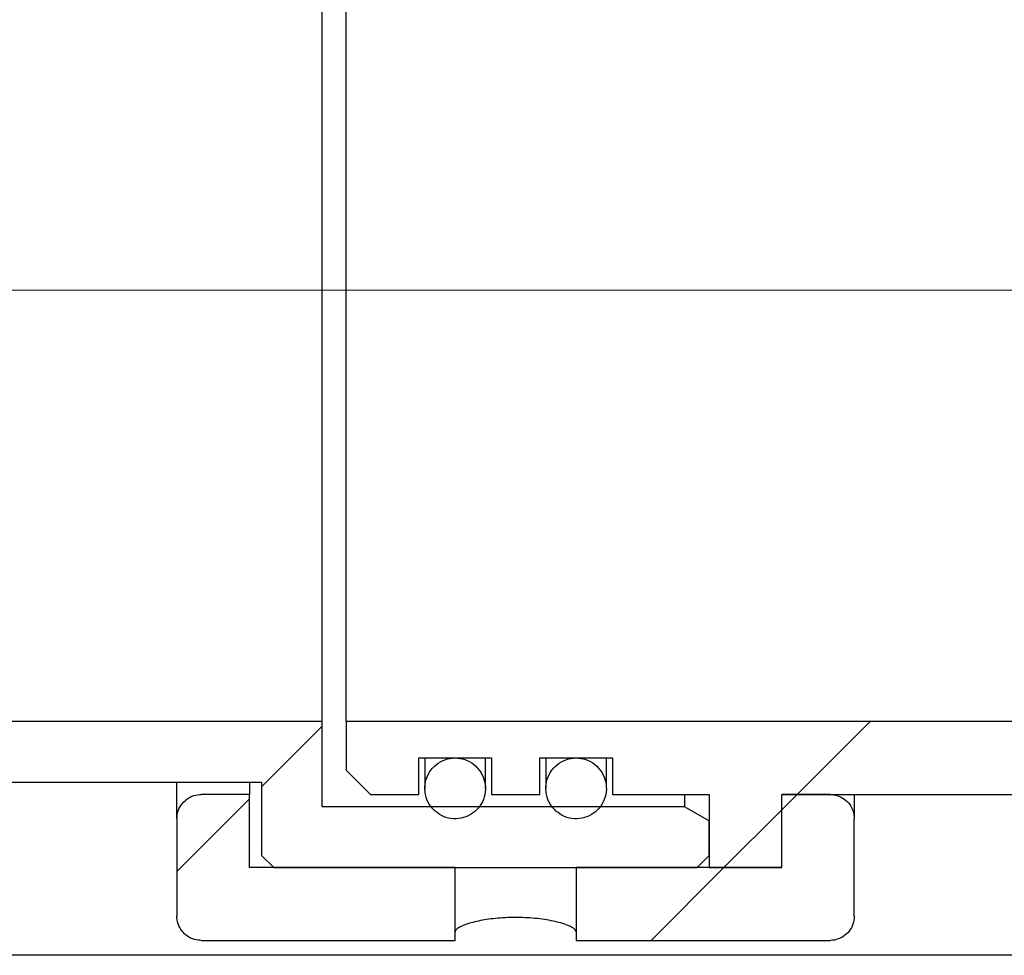
# Model space of a CAD drawing. Units: millimetres. Extents: x 707 to 3239, y 28 to 2931.
# Drawn here: x 2345 to 2426, y 2620 to 2698 of the extents above; entities that cross this region are included whole.
import ezdxf

# ---------------------------------------------------------------- set-up
doc = ezdxf.new("R2010")
doc.units = ezdxf.units.MM
doc.header["$LTSCALE"] = 10
doc.linetypes.add('SLD-Durchgehend', pattern=[0])
doc.linetypes.add('SLD-Punktstrich', pattern=[19.05, 15.24, -1.27, 1.27, -1.27])

msp = doc.modelspace()

# ---------------------------------------------------------------- hatches: boundary and pattern name
at = {"linetype": 'SLD-Durchgehend', "lineweight": 18}
h = msp.add_hatch(dxfattribs=at)
h.set_pattern_fill('ANSI31', scale=10, style=0)
edge = h.paths.add_edge_path(flags=0)
edge.add_spline(control_points=[(1549.685, 2628.422), (1550.019, 2628.087), (1550.352, 2627.752), (1550.685, 2627.417)], knot_values=[0.104485, 0.104485, 0.104485, 0.104485, 0.105189, 0.105189, 0.105189, 0.105189], weights=[1, 1, 1, 1], degree=3, periodic=0)
edge.add_line((1550.685, 2627.417), (1585.685, 2627.417))
edge.add_spline(control_points=[(1585.685, 2627.417), (1586.019, 2627.752), (1586.352, 2628.087), (1586.685, 2628.422)], knot_values=[0.040782, 0.040782, 0.040782, 0.040782, 0.041491, 0.041491, 0.041491, 0.041491], weights=[1, 1, 1, 1], degree=3, periodic=0)
edge.add_line((1586.685, 2628.422), (1586.685, 2634.462))
edge.add_line((1586.685, 2634.462), (1725.685, 2634.462))
edge.add_line((1725.685, 2634.462), (1725.685, 2630.156))
edge.add_arc((1735.685, 2630.156), 10, 180, 270)
edge.add_line((1735.685, 2620.156), (2215.685, 2620.156))
edge.add_arc((2215.685, 2630.156), 10, 270, 360)
edge.add_line((2225.685, 2630.156), (2225.685, 2634.462))
edge.add_line((2225.685, 2634.462), (2364.685, 2634.462))
edge.add_line((2364.685, 2634.462), (2364.685, 2628.422))
edge.add_spline(control_points=[(2364.685, 2628.422), (2365.019, 2628.087), (2365.352, 2627.752), (2365.685, 2627.417)], knot_values=[0.104524, 0.104524, 0.104524, 0.104524, 0.105228, 0.105228, 0.105228, 0.105228], weights=[1, 1, 1, 1], degree=3, periodic=0)
edge.add_line((2365.685, 2627.417), (2400.685, 2627.417))
edge.add_spline(control_points=[(2400.685, 2627.417), (2401.019, 2627.752), (2401.352, 2628.087), (2401.685, 2628.422)], knot_values=[0.040743, 0.040743, 0.040743, 0.040743, 0.041452, 0.041452, 0.041452, 0.041452], weights=[1, 1, 1, 1], degree=3, periodic=0)
edge.add_line((2401.685, 2628.422), (2401.685, 2631.285))
edge.add_spline(control_points=[(2401.685, 2631.285), (2401.019, 2631.672), (2400.352, 2632.06), (2399.685, 2632.447)], knot_values=[0.024164, 0.024164, 0.024164, 0.024164, 0.025321, 0.025321, 0.025321, 0.025321], weights=[1, 1, 1, 1], degree=3, periodic=0)
edge.add_line((2399.685, 2632.447), (2369.685, 2632.447))
edge.add_line((2369.685, 2632.447), (2369.685, 2639.504))
edge.add_line((2369.685, 2639.504), (2219.685, 2639.504))
edge.add_line((2219.685, 2639.504), (2219.685, 2630.156))
edge.add_arc((2215.685, 2630.156), 4, 270, 360, ccw=False)
edge.add_line((2215.685, 2626.156), (1735.685, 2626.156))
edge.add_arc((1735.685, 2630.156), 4, 180, 270, ccw=False)
edge.add_line((1731.685, 2630.156), (1731.685, 2639.504))
edge.add_line((1731.685, 2639.504), (1581.685, 2639.504))
edge.add_line((1581.685, 2639.504), (1581.685, 2632.447))
edge.add_line((1581.685, 2632.447), (1551.685, 2632.447))
edge.add_spline(control_points=[(1551.685, 2632.447), (1551.019, 2632.06), (1550.352, 2631.672), (1549.685, 2631.285)], knot_values=[0.029339, 0.029339, 0.029339, 0.029339, 0.030496, 0.030496, 0.030496, 0.030496], weights=[1, 1, 1, 1], degree=3, periodic=0)
edge.add_line((1549.685, 2631.285), (1549.685, 2628.422))
h = msp.add_hatch(dxfattribs=at)
h.set_pattern_fill('ANSI31', scale=10, style=0)
edge = h.paths.add_edge_path(flags=0)
edge.add_line((2475.285, 2633.454), (2481.685, 2633.454))
edge.add_spline(control_points=[(2481.685, 2633.454), (2481.783, 2633.454), (2481.882, 2633.439), (2481.976, 2633.411), (2482.082, 2633.378), (2482.184, 2633.327), (2482.274, 2633.261), (2482.364, 2633.195), (2482.444, 2633.113), (2482.507, 2633.021), (2482.571, 2632.929), (2482.619, 2632.824), (2482.649, 2632.716), (2482.668, 2632.647), (2482.679, 2632.577), (2482.684, 2632.506), (2482.685, 2632.486), (2482.685, 2632.467), (2482.685, 2632.447)], knot_values=[0.002382, 0.002382, 0.002382, 0.002382, 0.002529, 0.002529, 0.002529, 0.002695, 0.002695, 0.002695, 0.002863, 0.002863, 0.002863, 0.003031, 0.003031, 0.003031, 0.003137, 0.003137, 0.003137, 0.003166, 0.003166, 0.003166, 0.003166], weights=[1, 1, 1, 1, 1, 1, 1, 1, 1, 1, 1, 1, 1, 1, 1, 1, 1, 1, 1], degree=3, periodic=0)
edge.add_line((2482.685, 2632.447), (2482.685, 2629.472))
edge.add_spline(control_points=[(2482.685, 2629.472), (2482.685, 2629.384), (2482.697, 2629.296), (2482.719, 2629.212), (2482.748, 2629.103), (2482.796, 2628.998), (2482.859, 2628.905), (2482.922, 2628.812), (2483.002, 2628.728), (2483.093, 2628.662), (2483.148, 2628.621), (2483.208, 2628.585), (2483.27, 2628.557), (2483.372, 2628.51), (2483.482, 2628.481), (2483.593, 2628.47), (2483.704, 2628.46), (2483.819, 2628.469), (2483.927, 2628.496), (2483.962, 2628.505), (2483.998, 2628.516), (2484.032, 2628.529)], knot_values=[0.002691, 0.002691, 0.002691, 0.002691, 0.002823, 0.002823, 0.002823, 0.002994, 0.002994, 0.002994, 0.003164, 0.003164, 0.003164, 0.003267, 0.003267, 0.003267, 0.003435, 0.003435, 0.003435, 0.003604, 0.003604, 0.003604, 0.00366, 0.00366, 0.00366, 0.00366], weights=[1, 1, 1, 1, 1, 1, 1, 1, 1, 1, 1, 1, 1, 1, 1, 1, 1, 1, 1, 1, 1, 1], degree=3, periodic=0)
edge.add_arc((2466.685, 2675.156), 49.749, 290.407, 299.48946)
edge.add_spline(control_points=[(2491.175, 2631.851), (2491.24, 2631.888), (2491.302, 2631.933), (2491.357, 2631.984), (2491.41, 2632.032), (2491.459, 2632.087), (2491.5, 2632.145), (2491.566, 2632.238), (2491.616, 2632.343), (2491.647, 2632.452), (2491.672, 2632.542), (2491.685, 2632.636), (2491.685, 2632.729)], knot_values=[0.00305, 0.00305, 0.00305, 0.00305, 0.003164, 0.003164, 0.003164, 0.003271, 0.003271, 0.003271, 0.003443, 0.003443, 0.003443, 0.003584, 0.003584, 0.003584, 0.003584], weights=[1, 1, 1, 1, 1, 1, 1, 1, 1, 1, 1, 1, 1], degree=3, periodic=0)
edge.add_line((2491.685, 2632.729), (2491.685, 2636.801))
edge.add_spline(control_points=[(2491.685, 2636.801), (2489.344, 2637.433), (2487.002, 2638.066), (2484.661, 2638.7), (2483.669, 2638.968), (2482.677, 2639.236), (2481.685, 2639.504)], knot_values=[0.025593, 0.025593, 0.025593, 0.025593, 0.029232, 0.029232, 0.029232, 0.030773, 0.030773, 0.030773, 0.030773], weights=[1, 1, 1, 1, 1, 1, 1], degree=3, periodic=0)
edge.add_line((2481.685, 2639.504), (2371.685, 2639.504))
edge.add_line((2371.685, 2639.504), (2371.685, 2635.469))
edge.add_spline(control_points=[(2371.685, 2635.469), (2372.352, 2634.797), (2373.018, 2634.126), (2373.685, 2633.454)], knot_values=[0.090445, 0.090445, 0.090445, 0.090445, 0.091864, 0.091864, 0.091864, 0.091864], weights=[1, 1, 1, 1], degree=3, periodic=0)
edge.add_line((2373.685, 2633.454), (2377.685, 2633.454))
edge.add_line((2377.685, 2633.454), (2377.685, 2636.477))
edge.add_line((2377.685, 2636.477), (2383.685, 2636.477))
edge.add_line((2383.685, 2636.477), (2383.685, 2633.454))
edge.add_line((2383.685, 2633.454), (2387.685, 2633.454))
edge.add_line((2387.685, 2633.454), (2387.685, 2636.477))
edge.add_line((2387.685, 2636.477), (2393.685, 2636.477))
edge.add_line((2393.685, 2636.477), (2393.685, 2633.454))
edge.add_line((2393.685, 2633.454), (2401.685, 2633.454))
edge.add_line((2401.685, 2633.454), (2401.685, 2627.417))
edge.add_line((2401.685, 2627.417), (2407.685, 2627.417))
edge.add_line((2407.685, 2627.417), (2407.685, 2633.454))
edge.add_line((2407.685, 2633.454), (2436.085, 2633.454))
edge.add_line((2436.085, 2633.454), (2436.085, 2627.417))
edge.add_line((2436.085, 2627.417), (2442.085, 2627.417))
edge.add_line((2442.085, 2627.417), (2442.085, 2631.914))
edge.add_arc((2466.685, 2675.156), 49.749, 240.36463, 277.78016)
edge.add_spline(control_points=[(2473.42, 2625.864), (2473.457, 2625.869), (2473.495, 2625.877), (2473.531, 2625.886), (2473.639, 2625.913), (2473.744, 2625.96), (2473.837, 2626.022), (2473.896, 2626.061), (2473.952, 2626.107), (2474.001, 2626.158), (2474.08, 2626.239), (2474.146, 2626.335), (2474.193, 2626.438), (2474.24, 2626.541), (2474.27, 2626.653), (2474.281, 2626.766), (2474.284, 2626.797), (2474.285, 2626.829), (2474.285, 2626.86)], knot_values=[0.002936, 0.002936, 0.002936, 0.002936, 0.002993, 0.002993, 0.002993, 0.003161, 0.003161, 0.003161, 0.003268, 0.003268, 0.003268, 0.003439, 0.003439, 0.003439, 0.00361, 0.00361, 0.00361, 0.003658, 0.003658, 0.003658, 0.003658], weights=[1, 1, 1, 1, 1, 1, 1, 1, 1, 1, 1, 1, 1, 1, 1, 1, 1, 1, 1], degree=3, periodic=0)
edge.add_line((2474.285, 2626.86), (2474.285, 2632.447))
edge.add_spline(control_points=[(2474.285, 2632.447), (2474.285, 2632.467), (2474.286, 2632.486), (2474.287, 2632.506), (2474.294, 2632.619), (2474.32, 2632.732), (2474.363, 2632.837), (2474.407, 2632.941), (2474.469, 2633.04), (2474.545, 2633.124), (2474.62, 2633.208), (2474.712, 2633.28), (2474.811, 2633.334), (2474.909, 2633.387), (2475.018, 2633.424), (2475.129, 2633.442), (2475.181, 2633.45), (2475.233, 2633.454), (2475.285, 2633.454)], knot_values=[0.003108, 0.003108, 0.003108, 0.003108, 0.003137, 0.003137, 0.003137, 0.003306, 0.003306, 0.003306, 0.003476, 0.003476, 0.003476, 0.003646, 0.003646, 0.003646, 0.003814, 0.003814, 0.003814, 0.003892, 0.003892, 0.003892, 0.003892], weights=[1, 1, 1, 1, 1, 1, 1, 1, 1, 1, 1, 1, 1, 1, 1, 1, 1, 1, 1], degree=3, periodic=0)
h = msp.add_hatch(dxfattribs=at)
h.set_pattern_fill('ANSI31', scale=10, style=0)
edge = h.paths.add_edge_path(flags=0)
edge.add_spline(control_points=[(2379.022, 2632.079), (2379.23, 2631.892), (2379.472, 2631.739), (2379.73, 2631.632), (2379.988, 2631.524), (2380.268, 2631.46), (2380.546, 2631.444), (2380.824, 2631.429), (2381.109, 2631.461), (2381.376, 2631.539), (2381.643, 2631.616), (2381.901, 2631.74), (2382.127, 2631.901), (2382.355, 2632.063), (2382.557, 2632.266), (2382.719, 2632.493), (2382.881, 2632.722), (2383.007, 2632.982), (2383.085, 2633.251), (2383.164, 2633.523), (2383.197, 2633.811), (2383.182, 2634.093), (2383.167, 2634.377), (2383.102, 2634.661), (2382.994, 2634.923), (2382.886, 2635.186), (2382.731, 2635.433), (2382.542, 2635.645), (2382.354, 2635.855), (2382.126, 2636.036), (2381.879, 2636.172), (2381.633, 2636.306), (2381.36, 2636.4), (2381.083, 2636.445), (2380.809, 2636.49), (2380.522, 2636.488), (2380.248, 2636.439), (2379.975, 2636.39), (2379.707, 2636.293), (2379.465, 2636.157), (2379.222, 2636.02), (2379, 2635.84), (2378.816, 2635.631), (2378.631, 2635.421), (2378.479, 2635.176), (2378.373, 2634.916), (2378.267, 2634.655), (2378.203, 2634.371), (2378.189, 2634.089), (2378.174, 2633.806), (2378.208, 2633.516), (2378.288, 2633.244), (2378.368, 2632.972), (2378.496, 2632.71), (2378.662, 2632.479), (2378.767, 2632.334), (2378.888, 2632.198), (2379.022, 2632.079)], knot_values=[0, 0, 0, 0, 0.000419, 0.000419, 0.000419, 0.000838, 0.000838, 0.000838, 0.001255, 0.001255, 0.001255, 0.001672, 0.001672, 0.001672, 0.00209, 0.00209, 0.00209, 0.002511, 0.002511, 0.002511, 0.002935, 0.002935, 0.002935, 0.003361, 0.003361, 0.003361, 0.003786, 0.003786, 0.003786, 0.00421, 0.00421, 0.00421, 0.004631, 0.004631, 0.004631, 0.005048, 0.005048, 0.005048, 0.005465, 0.005465, 0.005465, 0.005882, 0.005882, 0.005882, 0.006302, 0.006302, 0.006302, 0.006726, 0.006726, 0.006726, 0.007152, 0.007152, 0.007152, 0.007577, 0.007577, 0.007577, 0.007845, 0.007845, 0.007845, 0.007845], weights=[1, 1, 1, 1, 1, 1, 1, 1, 1, 1, 1, 1, 1, 1, 1, 1, 1, 1, 1, 1, 1, 1, 1, 1, 1, 1, 1, 1, 1, 1, 1, 1, 1, 1, 1, 1, 1, 1, 1, 1, 1, 1, 1, 1, 1, 1, 1, 1, 1, 1, 1, 1, 1, 1, 1, 1, 1, 1], degree=3, periodic=0)
h = msp.add_hatch(dxfattribs=at)
h.set_pattern_fill('ANSI31', scale=10, style=0)
edge = h.paths.add_edge_path(flags=0)
edge.add_spline(control_points=[(2389.022, 2632.079), (2389.23, 2631.892), (2389.472, 2631.739), (2389.73, 2631.632), (2389.988, 2631.524), (2390.268, 2631.46), (2390.546, 2631.444), (2390.824, 2631.429), (2391.109, 2631.461), (2391.376, 2631.539), (2391.643, 2631.616), (2391.901, 2631.74), (2392.127, 2631.901), (2392.355, 2632.063), (2392.557, 2632.266), (2392.719, 2632.493), (2392.881, 2632.722), (2393.007, 2632.982), (2393.085, 2633.251), (2393.164, 2633.523), (2393.197, 2633.811), (2393.182, 2634.093), (2393.167, 2634.377), (2393.102, 2634.661), (2392.994, 2634.923), (2392.886, 2635.186), (2392.731, 2635.433), (2392.542, 2635.645), (2392.354, 2635.855), (2392.126, 2636.036), (2391.879, 2636.172), (2391.633, 2636.306), (2391.36, 2636.4), (2391.083, 2636.445), (2390.809, 2636.49), (2390.522, 2636.488), (2390.248, 2636.439), (2389.975, 2636.39), (2389.707, 2636.293), (2389.465, 2636.157), (2389.222, 2636.02), (2389, 2635.84), (2388.816, 2635.631), (2388.631, 2635.421), (2388.479, 2635.176), (2388.373, 2634.916), (2388.267, 2634.655), (2388.203, 2634.371), (2388.189, 2634.089), (2388.174, 2633.806), (2388.208, 2633.516), (2388.288, 2633.244), (2388.368, 2632.972), (2388.496, 2632.71), (2388.662, 2632.479), (2388.767, 2632.334), (2388.888, 2632.198), (2389.022, 2632.079)], knot_values=[0, 0, 0, 0, 0.000419, 0.000419, 0.000419, 0.000838, 0.000838, 0.000838, 0.001255, 0.001255, 0.001255, 0.001672, 0.001672, 0.001672, 0.00209, 0.00209, 0.00209, 0.002511, 0.002511, 0.002511, 0.002935, 0.002935, 0.002935, 0.003361, 0.003361, 0.003361, 0.003786, 0.003786, 0.003786, 0.00421, 0.00421, 0.00421, 0.004631, 0.004631, 0.004631, 0.005048, 0.005048, 0.005048, 0.005465, 0.005465, 0.005465, 0.005882, 0.005882, 0.005882, 0.006302, 0.006302, 0.006302, 0.006726, 0.006726, 0.006726, 0.007152, 0.007152, 0.007152, 0.007577, 0.007577, 0.007577, 0.007845, 0.007845, 0.007845, 0.007845], weights=[1, 1, 1, 1, 1, 1, 1, 1, 1, 1, 1, 1, 1, 1, 1, 1, 1, 1, 1, 1, 1, 1, 1, 1, 1, 1, 1, 1, 1, 1, 1, 1, 1, 1, 1, 1, 1, 1, 1, 1, 1, 1, 1, 1, 1, 1, 1, 1, 1, 1, 1, 1, 1, 1, 1, 1, 1, 1], degree=3, periodic=0)
h = msp.add_hatch(dxfattribs=at)
h.set_pattern_fill('ANSI31', scale=10, style=0)
edge = h.paths.add_edge_path(flags=0)
edge.add_spline(control_points=[(2359.685, 2633.454), (2359.649, 2633.454), (2359.613, 2633.453), (2359.577, 2633.451), (2359.354, 2633.439), (2359.13, 2633.388), (2358.923, 2633.302), (2358.715, 2633.216), (2358.519, 2633.092), (2358.352, 2632.941), (2358.184, 2632.79), (2358.04, 2632.607), (2357.932, 2632.409), (2357.824, 2632.21), (2357.748, 2631.99), (2357.712, 2631.767), (2357.694, 2631.659), (2357.685, 2631.55), (2357.685, 2631.441)], knot_values=[0.004909, 0.004909, 0.004909, 0.004909, 0.004963, 0.004963, 0.004963, 0.005302, 0.005302, 0.005302, 0.005643, 0.005643, 0.005643, 0.005985, 0.005985, 0.005985, 0.006327, 0.006327, 0.006327, 0.006491, 0.006491, 0.006491, 0.006491], weights=[1, 1, 1, 1, 1, 1, 1, 1, 1, 1, 1, 1, 1, 1, 1, 1, 1, 1, 1], degree=3, periodic=0)
edge.add_line((2357.685, 2631.441), (2357.685, 2623.397))
edge.add_spline(control_points=[(2357.685, 2623.397), (2357.685, 2623.349), (2357.687, 2623.3), (2357.69, 2623.253), (2357.706, 2623.028), (2357.761, 2622.803), (2357.851, 2622.597), (2357.94, 2622.39), (2358.066, 2622.196), (2358.219, 2622.03), (2358.313, 2621.929), (2358.418, 2621.836), (2358.53, 2621.756), (2358.712, 2621.627), (2358.918, 2621.528), (2359.133, 2621.466), (2359.311, 2621.414), (2359.499, 2621.388), (2359.685, 2621.388)], knot_values=[0.00557, 0.00557, 0.00557, 0.00557, 0.005642, 0.005642, 0.005642, 0.005982, 0.005982, 0.005982, 0.006323, 0.006323, 0.006323, 0.00653, 0.00653, 0.00653, 0.006868, 0.006868, 0.006868, 0.007149, 0.007149, 0.007149, 0.007149], weights=[1, 1, 1, 1, 1, 1, 1, 1, 1, 1, 1, 1, 1, 1, 1, 1, 1, 1, 1], degree=3, periodic=0)
edge.add_line((2359.685, 2621.388), (2380.685, 2621.388))
edge.add_line((2380.685, 2621.388), (2380.685, 2627.417))
edge.add_line((2380.685, 2627.417), (2363.685, 2627.417))
edge.add_line((2363.685, 2627.417), (2363.685, 2633.454))
edge.add_line((2363.685, 2633.454), (2359.685, 2633.454))
h = msp.add_hatch(dxfattribs=at)
h.set_pattern_fill('ANSI31', scale=10, style=0)
edge = h.paths.add_edge_path(flags=0)
edge.add_spline(control_points=[(2413.685, 2631.441), (2413.685, 2631.55), (2413.676, 2631.659), (2413.659, 2631.767), (2413.636, 2631.906), (2413.599, 2632.044), (2413.547, 2632.175), (2413.466, 2632.384), (2413.348, 2632.582), (2413.202, 2632.752), (2413.058, 2632.922), (2412.882, 2633.069), (2412.69, 2633.182), (2412.498, 2633.294), (2412.284, 2633.375), (2412.066, 2633.417), (2411.941, 2633.442), (2411.813, 2633.454), (2411.685, 2633.454)], knot_values=[0.006163, 0.006163, 0.006163, 0.006163, 0.006328, 0.006328, 0.006328, 0.006539, 0.006539, 0.006539, 0.006878, 0.006878, 0.006878, 0.007216, 0.007216, 0.007216, 0.007552, 0.007552, 0.007552, 0.007744, 0.007744, 0.007744, 0.007744], weights=[1, 1, 1, 1, 1, 1, 1, 1, 1, 1, 1, 1, 1, 1, 1, 1, 1, 1, 1], degree=3, periodic=0)
edge.add_line((2411.685, 2633.454), (2407.685, 2633.454))
edge.add_line((2407.685, 2633.454), (2407.685, 2627.417))
edge.add_line((2407.685, 2627.417), (2390.685, 2627.417))
edge.add_line((2390.685, 2627.417), (2390.685, 2621.388))
edge.add_line((2390.685, 2621.388), (2411.685, 2621.388))
edge.add_spline(control_points=[(2411.685, 2621.388), (2411.692, 2621.388), (2411.698, 2621.388), (2411.705, 2621.388), (2411.928, 2621.39), (2412.154, 2621.431), (2412.363, 2621.506), (2412.496, 2621.554), (2412.624, 2621.617), (2412.744, 2621.692), (2412.934, 2621.811), (2413.107, 2621.966), (2413.247, 2622.142), (2413.388, 2622.319), (2413.5, 2622.522), (2413.574, 2622.735), (2413.647, 2622.947), (2413.685, 2623.173), (2413.685, 2623.397)], knot_values=[0.005974, 0.005974, 0.005974, 0.005974, 0.005984, 0.005984, 0.005984, 0.006321, 0.006321, 0.006321, 0.006533, 0.006533, 0.006533, 0.006874, 0.006874, 0.006874, 0.007215, 0.007215, 0.007215, 0.007554, 0.007554, 0.007554, 0.007554], weights=[1, 1, 1, 1, 1, 1, 1, 1, 1, 1, 1, 1, 1, 1, 1, 1, 1, 1, 1], degree=3, periodic=0)
edge.add_line((2413.685, 2623.397), (2413.685, 2631.441))

# ---------------------------------------------------------------- linework, layer by layer
at = {"color": 7, "linetype": 'SLD-Durchgehend', "lineweight": 25}
for p, q in [((2369.685, 2639.504), (2369.685, 2710.807)), ((2371.685, 2639.504), (2371.685, 2710.807)), ((2369.685, 2639.504), (2219.685, 2639.504)), ((2369.685, 2632.447), (2369.685, 2639.504)), ((2371.685, 2639.504), (2371.685, 2635.469)), ((2481.685, 2639.504), (2371.685, 2639.504)), ((2377.685, 2636.477), (2383.685, 2636.477)), ((2377.685, 2633.454), (2377.685, 2636.477)), ((2378.185, 2636.477), (2378.185, 2633.963)), ((2383.185, 2633.963), (2383.185, 2636.477)), ((2383.685, 2636.477), (2383.685, 2633.454)), ((2387.685, 2636.477), (2393.685, 2636.477)), ((2387.685, 2633.454), (2387.685, 2636.477)), ((2388.185, 2636.477), (2388.185, 2633.963)), ((2393.185, 2633.963), (2393.185, 2636.477)), ((2393.685, 2636.477), (2393.685, 2633.454)), ((2373.685, 2633.454), (2371.685, 2635.469)), ((2225.685, 2634.462), (2364.685, 2634.462)), ((2357.685, 2631.441), (2357.685, 2634.462)), ((2363.685, 2634.462), (2363.685, 2633.454)), ((2364.685, 2634.462), (2364.685, 2628.422)), ((2363.685, 2633.454), (2359.685, 2633.454)), ((2363.685, 2627.417), (2363.685, 2633.454)), ((2373.685, 2633.454), (2377.685, 2633.454)), ((2383.685, 2633.454), (2387.685, 2633.454)), ((2393.685, 2633.454), (2401.685, 2633.454)), ((2399.685, 2632.447), (2399.685, 2633.454)), ((2401.685, 2633.454), (2401.685, 2627.417)), ((2407.685, 2633.454), (2436.085, 2633.454)), ((2407.685, 2627.417), (2407.685, 2633.454)), ((2411.685, 2633.454), (2407.685, 2633.454)), ((2413.685, 2633.454), (2413.685, 2631.441)), ((2399.685, 2632.447), (2369.685, 2632.447)), ((2399.685, 2632.447), (2401.685, 2631.285)), ((2357.685, 2631.441), (2357.685, 2623.397)), ((2401.685, 2628.422), (2401.685, 2631.285)), ((2413.685, 2623.397), (2413.685, 2631.441)), ((2365.685, 2627.417), (2364.685, 2628.422)), ((2401.685, 2628.422), (2400.685, 2627.417)), ((2380.685, 2627.417), (2363.685, 2627.417)), ((2365.685, 2627.417), (2400.685, 2627.417)), ((2380.685, 2621.388), (2380.685, 2627.417)), ((2390.685, 2627.417), (2390.685, 2621.388)), ((2407.685, 2627.417), (2390.685, 2627.417)), ((2401.685, 2627.417), (2407.685, 2627.417)), ((2359.685, 2621.388), (2380.685, 2621.388)), ((2390.685, 2621.388), (2411.685, 2621.388)), ((2545.685, 2620.156), (2330.685, 2620.156))]:
    msp.add_line(p, q, dxfattribs=at)
at = {"color": 7, "linetype": 'SLD-Punktstrich', "lineweight": 18, "ltscale": 2}
msp.add_line((2220.797, 2675.156), (2648.485, 2675.156), dxfattribs=at)
at = {"color": 7, "linetype": 'SLD-Durchgehend', "lineweight": 25}
for points, knots in [([(2379.022, 2632.079), (2379.249, 2631.912), (2379.703, 2631.578), (2380.545, 2631.399), (2381.388, 2631.492), (2382.156, 2631.863), (2382.758, 2632.467), (2383.131, 2633.24), (2383.23, 2634.097), (2383.039, 2634.942), (2382.579, 2635.676), (2381.904, 2636.213), (2381.093, 2636.492), (2380.241, 2636.486), (2379.441, 2636.197), (2378.779, 2635.661), (2378.328, 2634.932), (2378.14, 2634.09), (2378.243, 2633.233), (2378.57, 2632.539), (2378.896, 2632.207), (2379.022, 2632.079)], [0, 0, 0, 0, 0.053363, 0.106734, 0.159938, 0.2131, 0.266429, 0.320075, 0.374071, 0.428307, 0.482554, 0.536553, 0.590141, 0.643353, 0.696413, 0.749621, 0.803197, 0.857181, 0.911421, 0.965664, 1, 1, 1, 1]), ([(2389.022, 2632.079), (2389.249, 2631.912), (2389.703, 2631.578), (2390.545, 2631.399), (2391.388, 2631.492), (2392.156, 2631.863), (2392.758, 2632.467), (2393.131, 2633.24), (2393.23, 2634.097), (2393.039, 2634.942), (2392.579, 2635.676), (2391.904, 2636.213), (2391.093, 2636.492), (2390.241, 2636.486), (2389.441, 2636.197), (2388.779, 2635.661), (2388.328, 2634.932), (2388.14, 2634.09), (2388.243, 2633.233), (2388.57, 2632.539), (2388.896, 2632.207), (2389.022, 2632.079)], [0, 0, 0, 0, 0.053363, 0.106734, 0.159938, 0.2131, 0.266429, 0.320075, 0.374071, 0.428307, 0.482554, 0.536553, 0.590141, 0.643353, 0.696413, 0.749621, 0.803197, 0.857181, 0.911421, 0.965664, 1, 1, 1, 1]), ([(2357.685, 2631.441), (2357.691, 2631.55), (2357.707, 2631.885), (2357.899, 2632.427), (2358.325, 2632.97), (2358.907, 2633.337), (2359.39, 2633.449), (2359.649, 2633.454), (2359.685, 2633.454)], [0, 0, 0, 0, 0.1043677, 0.3204594, 0.5365822, 0.751852, 0.9656555, 1, 1, 1, 1]), ([(2411.685, 2633.454), (2411.813, 2633.447), (2412.163, 2633.427), (2412.71, 2633.212), (2413.233, 2632.777), (2413.538, 2632.261), (2413.668, 2631.8), (2413.68, 2631.55), (2413.685, 2631.441)], [0, 0, 0, 0, 0.1217836, 0.3340916, 0.5469474, 0.7610924, 0.895704, 1, 1, 1, 1]), ([(2359.685, 2621.388), (2359.499, 2621.403), (2359.089, 2621.437), (2358.586, 2621.69), (2358.143, 2622.078), (2357.816, 2622.581), (2357.692, 2623.075), (2357.686, 2623.349), (2357.685, 2623.397)], [0, 0, 0, 0, 0.177941, 0.391175, 0.5234266, 0.7387675, 0.9540845, 1, 1, 1, 1]), ([(2390.685, 2622.09), (2390.671, 2622.144), (2390.643, 2622.255), (2390.417, 2622.433), (2390.059, 2622.614), (2389.573, 2622.788), (2388.966, 2622.949), (2388.269, 2623.085), (2387.49, 2623.192), (2386.678, 2623.259), (2385.838, 2623.287), (2385.017, 2623.274), (2384.214, 2623.224), (2383.462, 2623.139), (2382.761, 2623.024), (2382.137, 2622.883), (2381.599, 2622.723), (2381.17, 2622.55), (2380.861, 2622.372), (2380.731, 2622.236), (2380.69, 2622.143), (2380.687, 2622.107), (2380.685, 2622.09)], [0, 0, 0, 0, 0.054313, 0.110209, 0.164519, 0.220397, 0.274753, 0.330752, 0.383883, 0.438669, 0.489919, 0.542719, 0.592973, 0.644652, 0.695556, 0.747844, 0.800464, 0.854527, 0.908637, 0.964296, 0.982121, 1, 1, 1, 1]), ([(2413.685, 2623.397), (2413.663, 2623.172), (2413.619, 2622.721), (2413.276, 2622.118), (2412.828, 2621.716), (2412.295, 2621.456), (2411.921, 2621.388), (2411.692, 2621.388), (2411.685, 2621.388)], [0, 0, 0, 0, 0.213859, 0.429934, 0.645375, 0.780375, 0.993735, 1, 1, 1, 1])]:
    msp.add_open_spline(points, degree=3, knots=knots, dxfattribs=at)

doc.saveas('drawing.dxf')
